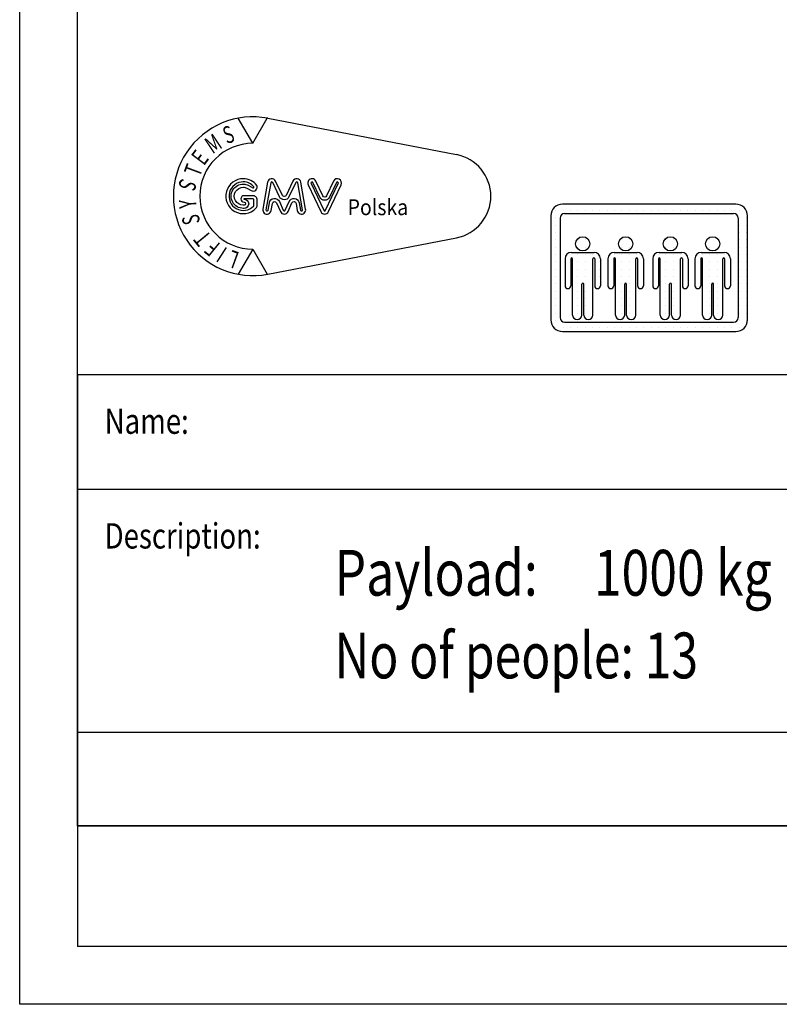
# Model space of a CAD drawing. Units: inches. Extents: x 104470 to 153413, y 0 to 66638.
# Drawn here: x 135963 to 137097, y 23546 to 25017 of the extents above; entities that cross this region are included whole.
import ezdxf

# ---------------------------------------------------------------- set-up
doc = ezdxf.new("R2010")
doc.units = ezdxf.units.IN
doc.header["$MEASUREMENT"] = 0
doc.linetypes.add('CONTINUA', pattern=[0])
for name, color, linetype in [('CAMPITURE', 1, 'Continuous'), ('CARTIGLIO', 7, 'CONTINUA'), ('MURO', 7, 'Continuous'), ('TESTO', 2, 'Continuous'), ('VANO', 7, 'Continuous')]:
    doc.layers.add(name, color=color, linetype=linetype)
doc.styles.add('GMV', font='verdana.TTF')
doc.styles.add('QUOTE', font='romans.shx', dxfattribs={"width": 0.8})

# ---------------------------------------------------------------- blocks, each defined once
blk = doc.blocks.new('GLV LOGO')
at = {"color": 3}
for p, q in [((-274.36, 170.54), (-286.4, 191.38)), ((-274.36, 170.54), (-262.33, 191.38)), ((-261.9, 191.3), (-105.27, 161.12)), ((-261.9, 61.97), (-105.27, 92.14)), ((-274.36, 82.73), (-286.4, 61.88)), ((-274.36, 82.73), (-262.33, 61.88))]:
    blk.add_line(p, q, dxfattribs=at)
for points in [[(-282.01, 141.12, 1.531346), (-271.72, 116.67, 0.191929), (-270.75, 119.08), (-270.75, 123.56, 0.414214), (-274.27, 127.07), (-281.62, 127.07, 1), (-281.62, 121.63, -1), (-281.62, 119.17), (-282.23, 119.17, -1.007682), (-282.11, 134.09, -0.120365), (-279.41, 133.36), (-275.72, 131.32, 0.713297), (-270.99, 135.6, 0.237109), (-282.23, 141.12, 0.237109)], [(-282.05, 138.48, 1.531346), (-273.63, 118.48, 0.191929), (-273.39, 119.08), (-273.39, 123.56, 0.414214), (-274.27, 124.44), (-281.62, 124.44, 1), (-281.62, 124.27, -1), (-281.62, 116.53), (-282.23, 116.53, -1.007682), (-282.04, 136.73, -0.120365), (-278.14, 135.67), (-274.44, 133.63, 0.603711), (-273.35, 134.35, 0.227026), (-282.2, 138.49, 0.227026)]]:
    blk.add_lwpolyline(points, format="xyb", dxfattribs=at)
for points in [[(-249.83, 127.25), (-255.42, 139.11, 0.731548), (-262.06, 138.22), (-265.99, 115.9, 1.000001), (-259.08, 114.68), (-258.02, 120.67, -0.739341), (-254.69, 121.08), (-251.46, 113.86, 0.648269), (-245.05, 113.86), (-241.82, 121.08, -0.739341), (-238.48, 120.67), (-237.43, 114.68, 1), (-230.51, 115.9), (-234.45, 138.22, 0.731548), (-241.08, 139.11), (-246.68, 127.23, -0.614739)], [(-216.28, 126.91), (-222.02, 139.1, 1.000001), (-228.37, 136.11), (-217.87, 113.8, 0.634528), (-211.51, 113.8), (-201.01, 136.11, 1), (-207.36, 139.1), (-213.1, 126.91, -0.634528)], [(-252.2, 126.11), (-257.8, 137.98, 0.731548), (-259.46, 137.76), (-263.4, 115.44, 1.000001), (-261.67, 115.14), (-260.61, 121.12, -0.739341), (-252.28, 122.15), (-249.05, 114.93, 0.648269), (-247.45, 114.93), (-244.22, 122.15, -0.739341), (-235.89, 121.12), (-234.83, 115.14, 1), (-233.1, 115.44), (-237.04, 137.76, 0.731548), (-238.7, 137.98), (-244.32, 126.07, -0.621763)], [(-218.66, 125.79), (-224.4, 137.98, 1.000001), (-225.99, 137.23), (-215.48, 114.92, 0.634528), (-213.89, 114.92), (-203.39, 137.23, 1), (-204.98, 137.98), (-210.72, 125.79, -0.634528)]]:
    blk.add_lwpolyline(points, format="xyb", close=True, dxfattribs=at)
for centre, radius, start, end in [((-274.36, 126.63), 65.86, 79.09453, 280.90547), ((-274.36, 126.63), 43.9, 90, 270), ((-111.92, 126.63), 35.12, 280.90547, 79.09453)]:
    blk.add_arc(centre, radius, start, end, dxfattribs=at)
at = {"color": 3, "style": 'GMV', "width": 0.7}
for s, rotation, p in [('S', 20, (-295.95, 169.7)), ('M', 33.73155, (-307.83, 161.28)), ('E', 53.04638, (-314.98, 151.36)), ('T', 69.48757, (-318.43, 141.91)), ('S', 250.90909, (-333.87, 142.1)), ('Y', 93.93746, (-320.99, 117.06)), ('S', 101.68764, (-317.92, 104.53)), ('T', 129.41002, (-308.04, 92.98)), ('F', 140.88332, (-300.5, 86.7)), ('I', 147.27273, (-294.69, 82.99)), ('L', 160, (-284.72, 79.68))]:
    blk.add_text(s, height=14.22, rotation=rotation, dxfattribs=at).set_placement(p)
at = {"color": 3, "style": 'GMV', "width": 0.9}
blk.add_text('Polska', height=13.171, dxfattribs=at).set_placement((-195.64, 110.9))

msp = doc.modelspace()

# ---------------------------------------------------------------- linework, layer by layer
at = {"layer": 'CARTIGLIO'}
for p, q in [((135962.71257, 23546.40739), (135962.71257, 30847.20739)), ((136049.11257, 23812.80739), (136049.11257, 30760.80739)), ((136755.97442, 24721.18976), (136755.97442, 24721.18976)), ((136758.03889, 24732.16256), (136758.03889, 24732.16256)), ((136763.27578, 24732.16256), (136763.27578, 24732.16256)), ((136763.27578, 24721.18976), (136763.27578, 24721.18976)), ((136774.24858, 24732.16256), (136774.24858, 24732.16256)), ((136785.22138, 24732.16256), (136785.22138, 24732.16256)), ((136796.19418, 24732.16256), (136796.19418, 24732.16256)), ((136807.16698, 24732.16256), (136807.16698, 24732.16256)), ((136818.13978, 24732.16256), (136818.13978, 24732.16256)), ((136829.11258, 24732.16256), (136829.11258, 24732.16256)), ((136840.08538, 24732.16256), (136840.08538, 24732.16256)), ((136851.05818, 24732.16256), (136851.05818, 24732.16256)), ((136862.03098, 24732.16256), (136862.03098, 24732.16256)), ((136873.00378, 24732.16256), (136873.00378, 24732.16256)), ((136883.97658, 24732.16256), (136883.97658, 24732.16256)), ((136894.94938, 24732.16256), (136894.94938, 24732.16256)), ((136905.92218, 24732.16256), (136905.92218, 24732.16256)), ((136916.89498, 24732.16256), (136916.89498, 24732.16256)), ((136927.86778, 24732.16256), (136927.86778, 24732.16256)), ((136938.84058, 24732.16256), (136938.84058, 24732.16256)), ((136949.81338, 24732.16256), (136949.81338, 24732.16256)), ((136960.78618, 24732.16256), (136960.78618, 24732.16256)), ((136971.75898, 24732.16256), (136971.75898, 24732.16256)), ((136982.73178, 24732.16256), (136982.73178, 24732.16256)), ((136993.70458, 24732.16256), (136993.70458, 24732.16256)), ((137004.67738, 24732.16256), (137004.67738, 24732.16256)), ((137015.65018, 24732.16256), (137015.65018, 24732.16256)), ((137026.62298, 24732.16256), (137026.62298, 24732.16256)), ((137035.85918, 24721.18976), (137035.85918, 24721.18976)), ((137037.59578, 24732.16256), (137037.59578, 24732.16256)), ((137037.59578, 24721.18976), (137037.59578, 24721.18976)), ((137048.56858, 24721.18976), (137048.56858, 24721.18976)), ((136755.97442, 24710.21696), (136755.97442, 24710.21696)), ((136763.27578, 24710.21696), (136763.27578, 24710.21696)), ((137035.91042, 24710.21696), (137035.91042, 24710.21696)), ((137037.59578, 24710.21696), (137037.59578, 24710.21696)), ((137048.56858, 24710.21696), (137048.56858, 24710.21696)), ((136755.97442, 24699.24416), (136755.97442, 24699.24416)), ((136763.27578, 24699.24416), (136763.27578, 24699.24416)), ((137035.91042, 24699.24416), (137035.91042, 24699.24416)), ((137037.59578, 24699.24416), (137037.59578, 24699.24416)), ((137048.56858, 24699.24416), (137048.56858, 24699.24416)), ((136755.97442, 24688.27136), (136755.97442, 24688.27136)), ((136755.97442, 24677.29856), (136755.97442, 24677.29856)), ((136763.27578, 24688.27136), (136763.27578, 24688.27136)), ((136763.27578, 24677.29856), (136763.27578, 24677.29856)), ((136794.41622, 24677.29856), (136794.41622, 24677.29856)), ((136795.03948, 24688.27136), (136795.03948, 24688.27136)), ((136796.19418, 24688.27136), (136796.19418, 24688.27136)), ((136796.19418, 24677.29856), (136796.19418, 24677.29856)), ((136807.16698, 24688.27136), (136807.16698, 24688.27136)), ((136807.16698, 24677.29856), (136807.16698, 24677.29856)), ((136858.46355, 24677.29856), (136858.46355, 24677.29856)), ((136859.08681, 24688.27136), (136859.08681, 24688.27136)), ((136862.03098, 24688.27136), (136862.03098, 24688.27136)), ((136862.03098, 24677.29856), (136862.03098, 24677.29856)), ((136873.00378, 24688.27136), (136873.00378, 24688.27136)), ((136873.00378, 24677.29856), (136873.00378, 24677.29856)), ((136925.34794, 24677.29856), (136925.34794, 24677.29856)), ((136925.9712, 24688.27136), (136925.9712, 24688.27136)), ((136927.86778, 24688.27136), (136927.86778, 24688.27136)), ((136927.86778, 24677.29856), (136927.86778, 24677.29856)), ((136938.84058, 24688.27136), (136938.84058, 24688.27136)), ((136938.84058, 24677.29856), (136938.84058, 24677.29856)), ((136988.44966, 24677.29856), (136988.44966, 24677.29856)), ((136989.07292, 24688.27136), (136989.07292, 24688.27136)), ((136993.70458, 24688.27136), (136993.70458, 24688.27136)), ((136993.70458, 24677.29856), (136993.70458, 24677.29856)), ((137004.67738, 24688.27136), (137004.67738, 24688.27136)), ((137004.67738, 24677.29856), (137004.67738, 24677.29856)), ((137035.91042, 24688.27136), (137035.91042, 24688.27136)), ((137035.91042, 24677.29856), (137035.91042, 24677.29856)), ((137037.59578, 24688.27136), (137037.59578, 24688.27136)), ((137037.59578, 24677.29856), (137037.59578, 24677.29856)), ((137048.56858, 24688.27136), (137048.56858, 24688.27136)), ((137048.56858, 24677.29856), (137048.56858, 24677.29856)), ((136755.97442, 24666.32576), (136755.97442, 24666.32576)), ((136763.27578, 24666.32576), (136763.27578, 24666.32576)), ((136779.81175, 24666.32576), (136779.81175, 24666.32576)), ((136785.22138, 24666.32576), (136785.22138, 24666.32576)), ((136796.19418, 24666.32576), (136796.19418, 24666.32576)), ((136807.16698, 24666.32576), (136807.16698, 24666.32576)), ((136818.13978, 24666.32576), (136818.13978, 24666.32576)), ((136843.85908, 24666.32576), (136843.85908, 24666.32576)), ((136851.05818, 24666.32576), (136851.05818, 24666.32576)), ((136862.03098, 24666.32576), (136862.03098, 24666.32576)), ((136873.00378, 24666.32576), (136873.00378, 24666.32576)), ((136883.97658, 24666.32576), (136883.97658, 24666.32576)), ((136910.74347, 24666.32576), (136910.74347, 24666.32576)), ((136916.89498, 24666.32576), (136916.89498, 24666.32576)), ((136927.86778, 24666.32576), (136927.86778, 24666.32576)), ((136938.84058, 24666.32576), (136938.84058, 24666.32576)), ((136949.81338, 24666.32576), (136949.81338, 24666.32576)), ((136973.84519, 24666.32576), (136973.84519, 24666.32576)), ((136982.73178, 24666.32576), (136982.73178, 24666.32576)), ((136993.70458, 24666.32576), (136993.70458, 24666.32576)), ((137004.67738, 24666.32576), (137004.67738, 24666.32576)), ((137015.65018, 24666.32576), (137015.65018, 24666.32576)), ((137035.91042, 24666.32576), (137035.91042, 24666.32576)), ((137037.59578, 24666.32576), (137037.59578, 24666.32576)), ((137048.56858, 24666.32576), (137048.56858, 24666.32576)), ((136755.97442, 24655.35296), (136755.97442, 24655.35296)), ((136763.27578, 24655.35296), (136763.27578, 24655.35296)), ((136777.26907, 24655.35296), (136777.26907, 24655.35296)), ((136785.22138, 24655.35296), (136785.22138, 24655.35296)), ((136788.50107, 24655.35296), (136788.50107, 24655.35296)), ((136796.19418, 24655.35296), (136796.19418, 24655.35296)), ((136807.16698, 24655.35296), (136807.16698, 24655.35296)), ((136818.13978, 24655.35296), (136818.13978, 24655.35296)), ((136821.60494, 24655.35296), (136821.60494, 24655.35296)), ((136829.11258, 24655.35296), (136829.11258, 24655.35296)), ((136841.3164, 24655.35296), (136841.3164, 24655.35296)), ((136852.5484, 24655.35296), (136852.5484, 24655.35296)), ((136862.03098, 24655.35296), (136862.03098, 24655.35296)), ((136873.00378, 24655.35296), (136873.00378, 24655.35296)), ((136885.65227, 24655.35296), (136885.65227, 24655.35296)), ((136908.20079, 24655.35296), (136908.20079, 24655.35296)), ((136919.43279, 24655.35296), (136919.43279, 24655.35296)), ((136927.86778, 24655.35296), (136927.86778, 24655.35296)), ((136938.84058, 24655.35296), (136938.84058, 24655.35296)), ((136949.81338, 24655.35296), (136949.81338, 24655.35296)), ((136952.53665, 24655.35296), (136952.53665, 24655.35296)), ((136960.78618, 24655.35296), (136960.78618, 24655.35296)), ((136971.30251, 24655.35296), (136971.30251, 24655.35296)), ((136971.75898, 24655.35296), (136971.75898, 24655.35296)), ((136982.53451, 24655.35296), (136982.53451, 24655.35296)), ((136982.73178, 24655.35296), (136982.73178, 24655.35296)), ((136993.70458, 24655.35296), (136993.70458, 24655.35296)), ((137004.67738, 24655.35296), (137004.67738, 24655.35296)), ((137015.63838, 24655.35296), (137015.63838, 24655.35296)), ((137015.65018, 24655.35296), (137015.65018, 24655.35296)), ((137035.91042, 24655.35296), (137035.91042, 24655.35296)), ((137037.59578, 24655.35296), (137037.59578, 24655.35296)), ((137048.56858, 24655.35296), (137048.56858, 24655.35296)), ((136755.97442, 24644.38016), (136755.97442, 24644.38016)), ((136755.97442, 24633.40736), (136755.97442, 24633.40736)), ((136763.27578, 24644.38016), (136763.27578, 24644.38016)), ((136763.27578, 24633.40736), (136763.27578, 24633.40736)), ((136777.26907, 24644.38016), (136777.26907, 24644.38016)), ((136777.26907, 24633.40736), (136777.26907, 24633.40736)), ((136785.22138, 24644.38016), (136785.22138, 24644.38016)), ((136785.22138, 24633.40736), (136785.22138, 24633.40736)), ((136788.50107, 24644.38016), (136788.50107, 24644.38016)), ((136788.50107, 24633.40736), (136788.50107, 24633.40736)), ((136796.19418, 24644.38016), (136796.19418, 24644.38016)), ((136796.19418, 24633.40736), (136796.19418, 24633.40736)), ((136807.16698, 24644.38016), (136807.16698, 24644.38016)), ((136807.16698, 24633.40736), (136807.16698, 24633.40736)), ((136818.13978, 24644.38016), (136818.13978, 24644.38016)), ((136818.13978, 24633.40736), (136818.13978, 24633.40736)), ((136821.60494, 24644.38016), (136821.60494, 24644.38016)), ((136821.60494, 24633.40736), (136821.60494, 24633.40736)), ((136829.11258, 24644.38016), (136829.11258, 24644.38016)), ((136829.11258, 24633.40736), (136829.11258, 24633.40736)), ((136841.3164, 24644.38016), (136841.3164, 24644.38016)), ((136841.3164, 24633.40736), (136841.3164, 24633.40736)), ((136852.5484, 24644.38016), (136852.5484, 24644.38016)), ((136852.5484, 24633.40736), (136852.5484, 24633.40736)), ((136862.03098, 24644.38016), (136862.03098, 24644.38016)), ((136862.03098, 24633.40736), (136862.03098, 24633.40736)), ((136873.00378, 24644.38016), (136873.00378, 24644.38016)), ((136873.00378, 24633.40736), (136873.00378, 24633.40736)), ((136885.65227, 24644.38016), (136885.65227, 24644.38016)), ((136885.65227, 24633.40736), (136885.65227, 24633.40736)), ((136908.20079, 24644.38016), (136908.20079, 24644.38016)), ((136908.20079, 24633.40736), (136908.20079, 24633.40736)), ((136919.43279, 24644.38016), (136919.43279, 24644.38016)), ((136919.43279, 24633.40736), (136919.43279, 24633.40736)), ((136927.86778, 24644.38016), (136927.86778, 24644.38016)), ((136927.86778, 24633.40736), (136927.86778, 24633.40736)), ((136938.84058, 24644.38016), (136938.84058, 24644.38016)), ((136938.84058, 24633.40736), (136938.84058, 24633.40736)), ((136949.81338, 24644.38016), (136949.81338, 24644.38016)), ((136949.81338, 24633.40736), (136949.81338, 24633.40736)), ((136952.53665, 24644.38016), (136952.53665, 24644.38016)), ((136952.53665, 24633.40736), (136952.53665, 24633.40736)), ((136960.78618, 24644.38016), (136960.78618, 24644.38016)), ((136960.78618, 24633.40736), (136960.78618, 24633.40736)), ((136971.30251, 24644.38016), (136971.30251, 24644.38016)), ((136971.30251, 24633.40736), (136971.30251, 24633.40736)), ((136971.75898, 24644.38016), (136971.75898, 24644.38016)), ((136971.75898, 24633.40736), (136971.75898, 24633.40736)), ((136982.53451, 24644.38016), (136982.53451, 24644.38016)), ((136982.53451, 24633.40736), (136982.53451, 24633.40736)), ((136982.73178, 24644.38016), (136982.73178, 24644.38016)), ((136982.73178, 24633.40736), (136982.73178, 24633.40736)), ((136993.70458, 24644.38016), (136993.70458, 24644.38016)), ((136993.70458, 24633.40736), (136993.70458, 24633.40736)), ((137004.67738, 24644.38016), (137004.67738, 24644.38016)), ((137004.67738, 24633.40736), (137004.67738, 24633.40736)), ((137015.63838, 24644.38016), (137015.63838, 24644.38016)), ((137015.63838, 24633.40736), (137015.63838, 24633.40736)), ((137015.65018, 24644.38016), (137015.65018, 24644.38016)), ((137015.65018, 24633.40736), (137015.65018, 24633.40736)), ((137035.91042, 24644.38016), (137035.91042, 24644.38016)), ((137035.91042, 24633.40736), (137035.91042, 24633.40736)), ((137037.59578, 24644.38016), (137037.59578, 24644.38016)), ((137037.59578, 24633.40736), (137037.59578, 24633.40736)), ((137048.56858, 24644.38016), (137048.56858, 24644.38016)), ((137048.56858, 24633.40736), (137048.56858, 24633.40736)), ((136755.97442, 24622.43456), (136755.97442, 24622.43456)), ((136763.27578, 24622.43456), (136763.27578, 24622.43456)), ((136777.26907, 24622.43456), (136777.26907, 24622.43456)), ((136785.22138, 24622.43456), (136785.22138, 24622.43456)), ((136788.50107, 24622.43456), (136788.50107, 24622.43456)), ((136796.19418, 24622.43456), (136796.19418, 24622.43456)), ((136805.05802, 24622.43456), (136805.05802, 24622.43456)), ((136807.16698, 24622.43456), (136807.16698, 24622.43456)), ((136818.13978, 24622.43456), (136818.13978, 24622.43456)), ((136821.60494, 24622.43456), (136821.60494, 24622.43456)), ((136829.11258, 24622.43456), (136829.11258, 24622.43456)), ((136841.3164, 24622.43456), (136841.3164, 24622.43456)), ((136852.5484, 24622.43456), (136852.5484, 24622.43456)), ((136862.03098, 24622.43456), (136862.03098, 24622.43456)), ((136869.10535, 24622.43456), (136869.10535, 24622.43456)), ((136873.00378, 24622.43456), (136873.00378, 24622.43456)), ((136885.65227, 24622.43456), (136885.65227, 24622.43456)), ((136908.20079, 24622.43456), (136908.20079, 24622.43456)), ((136919.43279, 24622.43456), (136919.43279, 24622.43456)), ((136927.86778, 24622.43456), (136927.86778, 24622.43456)), ((136935.98974, 24622.43456), (136935.98974, 24622.43456)), ((136938.84058, 24622.43456), (136938.84058, 24622.43456)), ((136949.81338, 24622.43456), (136949.81338, 24622.43456)), ((136952.53665, 24622.43456), (136952.53665, 24622.43456)), ((136960.78618, 24622.43456), (136960.78618, 24622.43456)), ((136971.30251, 24622.43456), (136971.30251, 24622.43456)), ((136971.75898, 24622.43456), (136971.75898, 24622.43456)), ((136982.53451, 24622.43456), (136982.53451, 24622.43456)), ((136982.73178, 24622.43456), (136982.73178, 24622.43456)), ((136993.70458, 24622.43456), (136993.70458, 24622.43456)), ((136999.09146, 24622.43456), (136999.09146, 24622.43456)), ((137004.67738, 24622.43456), (137004.67738, 24622.43456)), ((137015.63838, 24622.43456), (137015.63838, 24622.43456)), ((137015.65018, 24622.43456), (137015.65018, 24622.43456)), ((137035.91042, 24622.43456), (137035.91042, 24622.43456)), ((137037.59578, 24622.43456), (137037.59578, 24622.43456)), ((137048.56858, 24622.43456), (137048.56858, 24622.43456)), ((136755.97442, 24611.46176), (136755.97442, 24611.46176)), ((136763.27578, 24611.46176), (136763.27578, 24611.46176)), ((136788.50107, 24611.46176), (136788.50107, 24611.46176)), ((136796.19418, 24611.46176), (136796.19418, 24611.46176)), ((136805.18894, 24611.46176), (136805.18894, 24611.46176)), ((136807.16698, 24611.46176), (136807.16698, 24611.46176)), ((136818.13978, 24611.46176), (136818.13978, 24611.46176)), ((136852.5484, 24611.46176), (136852.5484, 24611.46176)), ((136862.03098, 24611.46176), (136862.03098, 24611.46176)), ((136869.23627, 24611.46176), (136869.23627, 24611.46176)), ((136873.00378, 24611.46176), (136873.00378, 24611.46176)), ((136919.43279, 24611.46176), (136919.43279, 24611.46176)), ((136927.86778, 24611.46176), (136927.86778, 24611.46176)), ((136936.12065, 24611.46176), (136936.12065, 24611.46176)), ((136938.84058, 24611.46176), (136938.84058, 24611.46176)), ((136949.81338, 24611.46176), (136949.81338, 24611.46176)), ((136982.53451, 24611.46176), (136982.53451, 24611.46176)), ((136982.73178, 24611.46176), (136982.73178, 24611.46176)), ((136993.70458, 24611.46176), (136993.70458, 24611.46176)), ((136999.22238, 24611.46176), (136999.22238, 24611.46176)), ((137004.67738, 24611.46176), (137004.67738, 24611.46176)), ((137035.91042, 24611.46176), (137035.91042, 24611.46176)), ((137037.59578, 24611.46176), (137037.59578, 24611.46176)), ((137048.56858, 24611.46176), (137048.56858, 24611.46176)), ((136755.97442, 24600.48896), (136755.97442, 24600.48896)), ((136755.97442, 24589.51616), (136755.97442, 24589.51616)), ((136763.27578, 24600.48896), (136763.27578, 24600.48896)), ((136763.27578, 24589.51616), (136763.27578, 24589.51616)), ((136788.50107, 24600.48896), (136788.50107, 24600.48896)), ((136788.50107, 24589.51616), (136788.50107, 24589.51616)), ((136796.19418, 24600.48896), (136796.19418, 24600.48896)), ((136796.19418, 24589.51616), (136796.19418, 24589.51616)), ((136805.18894, 24600.48896), (136805.18894, 24600.48896)), ((136805.18894, 24589.51616), (136805.18894, 24589.51616)), ((136807.16698, 24600.48896), (136807.16698, 24600.48896)), ((136807.16698, 24589.51616), (136807.16698, 24589.51616)), ((136818.13978, 24600.48896), (136818.13978, 24600.48896)), ((136818.13978, 24589.51616), (136818.13978, 24589.51616)), ((136852.5484, 24600.48896), (136852.5484, 24600.48896)), ((136852.5484, 24589.51616), (136852.5484, 24589.51616)), ((136862.03098, 24600.48896), (136862.03098, 24600.48896)), ((136862.03098, 24589.51616), (136862.03098, 24589.51616)), ((136869.23627, 24600.48896), (136869.23627, 24600.48896)), ((136869.23627, 24589.51616), (136869.23627, 24589.51616)), ((136873.00378, 24600.48896), (136873.00378, 24600.48896)), ((136873.00378, 24589.51616), (136873.00378, 24589.51616)), ((136919.43279, 24600.48896), (136919.43279, 24600.48896)), ((136919.43279, 24589.51616), (136919.43279, 24589.51616)), ((136927.86778, 24600.48896), (136927.86778, 24600.48896)), ((136927.86778, 24589.51616), (136927.86778, 24589.51616)), ((136936.12065, 24600.48896), (136936.12065, 24600.48896)), ((136936.12065, 24589.51616), (136936.12065, 24589.51616)), ((136938.84058, 24600.48896), (136938.84058, 24600.48896)), ((136938.84058, 24589.51616), (136938.84058, 24589.51616)), ((136949.81338, 24600.48896), (136949.81338, 24600.48896)), ((136949.81338, 24589.51616), (136949.81338, 24589.51616)), ((136982.53451, 24600.48896), (136982.53451, 24600.48896)), ((136982.53451, 24589.51616), (136982.53451, 24589.51616)), ((136982.73178, 24600.48896), (136982.73178, 24600.48896)), ((136982.73178, 24589.51616), (136982.73178, 24589.51616)), ((136993.70458, 24600.48896), (136993.70458, 24600.48896)), ((136993.70458, 24589.51616), (136993.70458, 24589.51616)), ((136999.22238, 24600.48896), (136999.22238, 24600.48896)), ((136999.22238, 24589.51616), (136999.22238, 24589.51616)), ((137004.67738, 24600.48896), (137004.67738, 24600.48896)), ((137004.67738, 24589.51616), (137004.67738, 24589.51616)), ((137035.91042, 24600.48896), (137035.91042, 24600.48896)), ((137035.91042, 24589.51616), (137035.91042, 24589.51616)), ((137037.59578, 24600.48896), (137037.59578, 24600.48896)), ((137037.59578, 24589.51616), (137037.59578, 24589.51616)), ((137048.56858, 24600.48896), (137048.56858, 24600.48896)), ((137048.56858, 24589.51616), (137048.56858, 24589.51616)), ((136755.97442, 24578.54336), (136755.97442, 24578.54336)), ((136763.27578, 24578.54336), (136763.27578, 24578.54336)), ((136788.50107, 24578.54336), (136788.50107, 24578.54336)), ((136796.19418, 24578.54336), (136796.19418, 24578.54336)), ((136805.18894, 24578.54336), (136805.18894, 24578.54336)), ((136807.16698, 24578.54336), (136807.16698, 24578.54336)), ((136818.13978, 24578.54336), (136818.13978, 24578.54336)), ((136852.5484, 24578.54336), (136852.5484, 24578.54336)), ((136862.03098, 24578.54336), (136862.03098, 24578.54336)), ((136869.23627, 24578.54336), (136869.23627, 24578.54336)), ((136873.00378, 24578.54336), (136873.00378, 24578.54336)), ((136919.43279, 24578.54336), (136919.43279, 24578.54336)), ((136927.86778, 24578.54336), (136927.86778, 24578.54336)), ((136936.12065, 24578.54336), (136936.12065, 24578.54336)), ((136938.84058, 24578.54336), (136938.84058, 24578.54336)), ((136949.81338, 24578.54336), (136949.81338, 24578.54336)), ((136982.53451, 24578.54336), (136982.53451, 24578.54336)), ((136982.73178, 24578.54336), (136982.73178, 24578.54336)), ((136993.70458, 24578.54336), (136993.70458, 24578.54336)), ((136999.22238, 24578.54336), (136999.22238, 24578.54336)), ((137004.67738, 24578.54336), (137004.67738, 24578.54336)), ((137035.91042, 24578.54336), (137035.91042, 24578.54336)), ((137037.59578, 24578.54336), (137037.59578, 24578.54336)), ((137048.56858, 24578.54336), (137048.56858, 24578.54336)), ((136756.06991, 24567.57056), (136756.06991, 24567.57056)), ((136763.27578, 24567.57056), (136763.27578, 24567.57056)), ((137034.26517, 24567.57056), (137034.26517, 24567.57056)), ((137037.59578, 24567.57056), (137037.59578, 24567.57056)), ((137048.56858, 24567.57056), (137048.56858, 24567.57056)), ((136760.80865, 24556.59776), (136760.80865, 24556.59776)), ((136763.27578, 24556.59776), (136763.27578, 24556.59776)), ((136774.24858, 24556.59776), (136774.24858, 24556.59776)), ((136785.22138, 24556.59776), (136785.22138, 24556.59776)), ((136796.19418, 24556.59776), (136796.19418, 24556.59776)), ((136807.16698, 24556.59776), (136807.16698, 24556.59776)), ((136818.13978, 24556.59776), (136818.13978, 24556.59776)), ((136829.11258, 24556.59776), (136829.11258, 24556.59776)), ((136840.08538, 24556.59776), (136840.08538, 24556.59776)), ((136851.05818, 24556.59776), (136851.05818, 24556.59776)), ((136862.03098, 24556.59776), (136862.03098, 24556.59776)), ((136873.00378, 24556.59776), (136873.00378, 24556.59776)), ((136883.97658, 24556.59776), (136883.97658, 24556.59776)), ((136894.94938, 24556.59776), (136894.94938, 24556.59776)), ((136905.92218, 24556.59776), (136905.92218, 24556.59776)), ((136916.89498, 24556.59776), (136916.89498, 24556.59776)), ((136927.86778, 24556.59776), (136927.86778, 24556.59776)), ((136938.84058, 24556.59776), (136938.84058, 24556.59776)), ((136949.81338, 24556.59776), (136949.81338, 24556.59776)), ((136960.78618, 24556.59776), (136960.78618, 24556.59776)), ((136971.75898, 24556.59776), (136971.75898, 24556.59776)), ((136982.73178, 24556.59776), (136982.73178, 24556.59776)), ((136993.70458, 24556.59776), (136993.70458, 24556.59776)), ((137004.67738, 24556.59776), (137004.67738, 24556.59776)), ((137015.65018, 24556.59776), (137015.65018, 24556.59776)), ((137026.62298, 24556.59776), (137026.62298, 24556.59776)), ((137037.59578, 24556.59776), (137037.59578, 24556.59776)), ((136049.11257, 24486.72739), (136049.11257, 23632.80739)), ((136049.11257, 24486.72739), (136049.11257, 23632.80739)), ((136049.11257, 24486.72739), (136049.11257, 23632.80739)), ((136049.11257, 24486.72739), (136049.11257, 23632.80739)), ((141051.67257, 23812.80739), (136049.11257, 23812.80739)), ((136049.11257, 23812.80739), (141051.67257, 23812.80739)), ((136049.11257, 23812.80739), (141051.67257, 23812.80739)), ((141051.67257, 23812.80739), (136049.11257, 23812.80739)), ((136049.11257, 23812.80739), (141051.67257, 23812.80739)), ((136049.11257, 23812.80739), (141051.67257, 23812.80739)), ((141051.67257, 23632.80739), (136049.11257, 23632.80739)), ((141051.67257, 23632.80739), (136049.11257, 23632.80739)), ((141051.67257, 23632.80739), (136049.11257, 23632.80739)), ((141051.67257, 23632.80739), (136049.11257, 23632.80739)), ((141138.07257, 23546.40739), (135962.71257, 23546.40739)), ((141138.07257, 23546.40739), (135962.71257, 23546.40739))]:
    msp.add_line(p, q, dxfattribs=at)
for centre in [(136803.75701, 24682.23799), (136867.80433, 24682.23799), (136934.68872, 24682.23799), (136997.79045, 24682.23799)]:
    msp.add_circle(centre, 10.61739, dxfattribs=at)
at = {"layer": 'MURO'}
for p, q in [((137032.45442, 24741.34), (136773.25442, 24741.34)), ((136755.97442, 24724.06), (136755.97442, 24568.54)), ((136769.79842, 24720.604), (136769.79842, 24571.996)), ((136776.71042, 24727.516), (137028.99842, 24727.516)), ((137035.91042, 24720.604), (137035.91042, 24571.996)), ((137049.73442, 24568.54), (137049.73442, 24724.06)), ((136786.77307, 24669.40305), (136820.74094, 24669.40305)), ((136850.8204, 24669.40305), (136884.78827, 24669.40305)), ((136917.70479, 24669.40305), (136951.67265, 24669.40305)), ((136980.80651, 24669.40305), (137014.77438, 24669.40305)), ((136777.26907, 24659.89905), (136777.26907, 24619.56722)), ((136785.90907, 24659.89905), (136785.90907, 24619.56722)), ((136788.50107, 24575.884), (136788.50107, 24659.89905)), ((136819.01294, 24575.884), (136819.01294, 24659.89905)), ((136821.60494, 24659.89905), (136821.60494, 24619.56722)), ((136830.24494, 24659.89905), (136830.24494, 24619.56722)), ((136841.3164, 24659.89905), (136841.3164, 24619.56722)), ((136849.9564, 24659.89905), (136849.9564, 24619.56722)), ((136852.5484, 24575.884), (136852.5484, 24659.89905)), ((136883.06027, 24575.884), (136883.06027, 24659.89905)), ((136885.65227, 24659.89905), (136885.65227, 24619.56722)), ((136894.29227, 24659.89905), (136894.29227, 24619.56722)), ((136908.20079, 24659.89905), (136908.20079, 24619.56722)), ((136916.84079, 24659.89905), (136916.84079, 24619.56722)), ((136919.43279, 24575.884), (136919.43279, 24659.89905)), ((136949.94465, 24575.884), (136949.94465, 24659.89905)), ((136952.53665, 24659.89905), (136952.53665, 24619.56722)), ((136961.17665, 24659.89905), (136961.17665, 24619.56722)), ((136971.30251, 24659.89905), (136971.30251, 24619.56722)), ((136979.94251, 24659.89905), (136979.94251, 24619.56722)), ((136982.53451, 24575.884), (136982.53451, 24659.89905)), ((137013.04638, 24575.884), (137013.04638, 24659.89905)), ((137015.63838, 24659.89905), (137015.63838, 24619.56722)), ((137024.27838, 24659.89905), (137024.27838, 24619.56722)), ((136802.32507, 24575.884), (136802.32507, 24621.84558)), ((136805.18894, 24575.884), (136805.18894, 24621.84558)), ((136866.3724, 24575.884), (136866.3724, 24621.84558)), ((136869.23627, 24575.884), (136869.23627, 24621.84558)), ((136933.25679, 24575.884), (136933.25679, 24621.84558)), ((136936.12065, 24575.884), (136936.12065, 24621.84558)), ((136996.35851, 24575.884), (136996.35851, 24621.84558)), ((136999.22238, 24575.884), (136999.22238, 24621.84558)), ((136776.71042, 24565.084), (137028.99842, 24565.084)), ((136773.25442, 24551.26), (137032.45442, 24551.26))]:
    msp.add_line(p, q, dxfattribs=at)
for centre, radius, start, end in [((136773.25442, 24724.06), 17.28, 90, 180), ((137032.45442, 24724.06), 17.28, 0, 90), ((136776.71042, 24720.604), 6.912, 90, 180), ((137028.99842, 24720.604), 6.912, 0, 90), ((136786.77307, 24659.89905), 9.504, 90, 180), ((136787.20507, 24659.89905), 1.296, 0, 180), ((136820.30894, 24659.89905), 1.296, 0, 180), ((136820.74094, 24659.89905), 9.504, 0, 90), ((136850.8204, 24659.89905), 9.504, 90, 180), ((136851.2524, 24659.89905), 1.296, 0, 180), ((136884.35627, 24659.89905), 1.296, 0, 180), ((136884.78827, 24659.89905), 9.504, 0, 90), ((136917.70479, 24659.89905), 9.504, 90, 180), ((136918.13679, 24659.89905), 1.296, 0, 180), ((136951.24065, 24659.89905), 1.296, 0, 180), ((136951.67265, 24659.89905), 9.504, 0, 90), ((136980.80651, 24659.89905), 9.504, 90, 180), ((136981.23851, 24659.89905), 1.296, 0, 180), ((137014.34238, 24659.89905), 1.296, 0, 180), ((137014.77438, 24659.89905), 9.504, 0, 90), ((136781.58907, 24619.56722), 4.32, 180, 0), ((136803.75701, 24621.84558), 1.43193, 0, 180), ((136825.92494, 24619.56722), 4.32, 180, 0), ((136845.6364, 24619.56722), 4.32, 180, 0), ((136867.80433, 24621.84558), 1.43193, 0, 180), ((136889.97227, 24619.56722), 4.32, 180, 0), ((136912.52079, 24619.56722), 4.32, 180, 0), ((136934.68872, 24621.84558), 1.43193, 0, 180), ((136956.85665, 24619.56722), 4.32, 180, 0), ((136975.62251, 24619.56722), 4.32, 180, 0), ((136997.79045, 24621.84558), 1.43193, 0, 180), ((137019.95838, 24619.56722), 4.32, 180, 0), ((136795.41307, 24575.884), 6.912, 180, 0), ((136812.10094, 24575.884), 6.912, 180, 0), ((136859.4604, 24575.884), 6.912, 180, 0), ((136876.14827, 24575.884), 6.912, 180, 0), ((136926.34479, 24575.884), 6.912, 180, 0), ((136943.03265, 24575.884), 6.912, 180, 0), ((136989.44651, 24575.884), 6.912, 180, 0), ((137006.13438, 24575.884), 6.912, 180, 0), ((136773.25442, 24568.54), 17.28, 180, 270), ((136776.71042, 24571.996), 6.912, 180, 270), ((137028.99842, 24571.996), 6.912, 270, 0), ((137032.45442, 24568.54), 17.28, 270, 0)]:
    msp.add_arc(centre, radius, start, end, dxfattribs=at)
at = {"layer": 'VANO'}
for p, q in [((141051.67257, 24486.72739), (136049.11257, 24486.72739)), ((141051.67257, 24486.72739), (136049.11257, 24486.72739)), ((138070.87257, 24315.42266), (136049.11257, 24315.42266)), ((138070.87257, 24315.42266), (136049.11257, 24315.42266)), ((136049.11257, 23952.71999), (138070.87257, 23952.71999)), ((136049.11257, 23952.71999), (138070.87257, 23952.71999))]:
    msp.add_line(p, q, dxfattribs=at)

# ---------------------------------------------------------------- block references
at = {"layer": 'CAMPITURE', "xscale": 1.8, "yscale": 1.8, "zscale": 1.8}
msp.add_blockref('GLV LOGO', (136804.71683, 24525.38317), dxfattribs=at)

# ---------------------------------------------------------------- texts
at = {"layer": 'TESTO', "color": 4, "style": 'QUOTE', "width": 0.8}
for s, p in [('Name:', (136089.63631, 24398.43553)), ('Description:', (136089.63631, 24227.1308))]:
    msp.add_text(s, height=37.8, dxfattribs=at).set_placement(p)
at = {"layer": 'TESTO', "color": 2, "style": 'QUOTE'}
for s, width, p in [('Payload:     1000 kg', 0.8, (136432.93421, 24156.71345)), ('No of people: 13', 0.77, (136432.93421, 24033.23058))]:
    msp.add_text(s, height=68.4, dxfattribs=dict(at, width=width)).set_placement(p)

doc.saveas('drawing.dxf')
